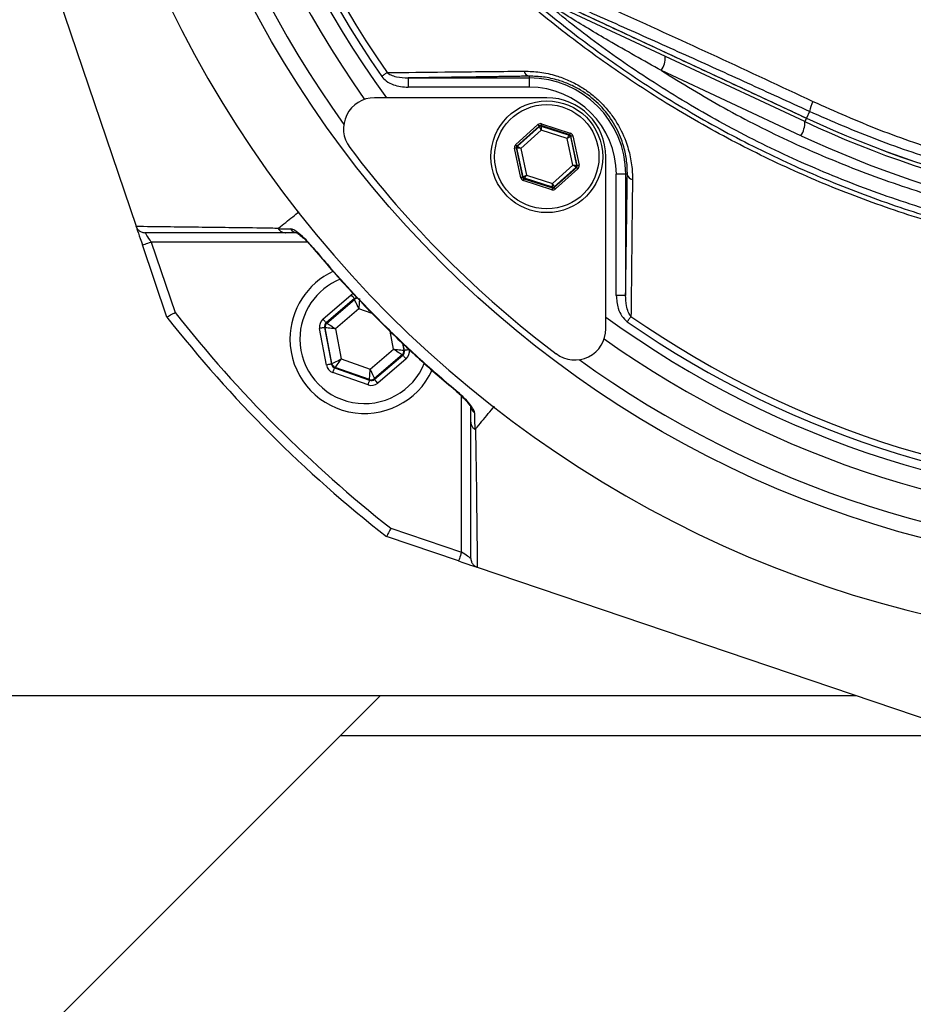
# Model space of a CAD drawing. Extents: x 0 to 9200, y 0 to 5940.
# Drawn here: x 2565 to 2709, y 874 to 1033 of the extents above; entities that cross this region are included whole.
import ezdxf

# ---------------------------------------------------------------- set-up
doc = ezdxf.new("R2010")
doc.units = 0
doc.header["$LTSCALE"] = 5
doc.header["$MEASUREMENT"] = 0
doc.layers.get('0').update_dxf_attribs({"linetype": 'CONTINUOUS'})

msp = doc.modelspace()

# ---------------------------------------------------------------- linework, layer by layer
at = {"color": 7, "linetype": 'Continuous'}
for p, q in [((2555.85, 1081.7), (2583.72, 999.33)), ((2691.38, 1016.18), (2651.32, 1034.86)), ((2651.98, 1035.24), (2691.65, 1016.75)), ((2690.76, 1013.91), (2668.28, 1024.4)), ((2627.51, 1023.21), (2647.01, 1023.21)), ((2627.51, 1023.21), (2627.51, 1021.71)), ((2647.01, 1023.49), (2647.01, 1023.21)), ((2647.01, 1023.21), (2647.01, 1021.71)), ((2647.01, 1021.71), (2627.51, 1021.71)), ((2649.84, 1020.02), (2622.11, 1020.02)), ((2691.64, 1016.74), (2691.65, 1016.75)), ((2692.14, 1017.8), (2691.65, 1016.75)), ((2644.82, 1012.45), (2648.42, 1015.7)), ((2648.62, 1015.47), (2645.02, 1012.23)), ((2645.12, 1012.2), (2648.64, 1015.37)), ((2648.64, 1015.37), (2648.62, 1015.47)), ((2653.52, 1014.05), (2648.91, 1015.54)), ((2648.91, 1015.54), (2648.93, 1015.44)), ((2648.93, 1015.44), (2653.45, 1013.98)), ((2649, 1015.82), (2653.61, 1014.33)), ((2648.91, 1014.81), (2645.65, 1011.87)), ((2653.1, 1013.46), (2648.91, 1014.81)), ((2654.02, 1009.17), (2653.1, 1013.46)), ((2653.45, 1013.98), (2653.52, 1014.05)), ((2653.72, 1013.83), (2653.65, 1013.76)), ((2653.65, 1013.76), (2654.64, 1009.12)), ((2654.74, 1009.09), (2653.72, 1013.83)), ((2654.02, 1013.89), (2655.03, 1009.15)), ((2645.65, 1007.14), (2644.64, 1011.88)), ((2644.93, 1011.94), (2645.95, 1007.21)), ((2645.03, 1011.91), (2644.93, 1011.94)), ((2645.02, 1012.23), (2645.12, 1012.2)), ((2646.02, 1007.27), (2645.03, 1011.91)), ((2645.65, 1011.87), (2646.57, 1007.57)), ((2659.34, 982.8), (2659.34, 1010.52)), ((2650.76, 1006.22), (2654.02, 1009.17)), ((2654.55, 1008.84), (2651.03, 1005.66)), ((2651.05, 1005.56), (2654.65, 1008.8)), ((2654.85, 1008.58), (2651.25, 1005.33)), ((2654.65, 1008.8), (2654.55, 1008.84)), ((2654.64, 1009.12), (2654.74, 1009.09)), ((2645.95, 1007.21), (2646.02, 1007.27)), ((2646.23, 1007.05), (2646.15, 1006.98)), ((2646.15, 1006.98), (2650.76, 1005.49)), ((2650.74, 1005.6), (2646.23, 1007.05)), ((2646.57, 1007.57), (2650.76, 1006.22)), ((2662.53, 1007.69), (2661.03, 1007.69)), ((2661.03, 988.19), (2661.03, 1007.69)), ((2662.81, 1007.69), (2662.53, 1007.69)), ((2662.53, 1007.69), (2662.53, 988.19)), ((2650.67, 1005.21), (2646.06, 1006.7)), ((2650.76, 1005.49), (2650.74, 1005.6)), ((2651.03, 1005.66), (2651.05, 1005.56)), ((2588.67, 984.71), (2584.74, 996.31)), ((2611.3, 996.79), (2586.16, 996.79)), ((2586.16, 996.79), (2590.01, 985.43)), ((2613.8, 984.38), (2618.35, 988.27)), ((2662.53, 988.19), (2661.03, 988.19)), ((2618.87, 987.67), (2614.32, 983.77)), ((2614.43, 983.73), (2618.89, 987.55)), ((2618.89, 987.55), (2618.87, 987.67)), ((2619.58, 986.04), (2615.82, 982.82)), ((2621.75, 985.27), (2619.58, 986.04)), ((2614.32, 983.77), (2614.43, 983.73)), ((2614.37, 976.98), (2613.27, 982.87)), ((2614.06, 983.01), (2615.16, 977.13)), ((2614.16, 982.98), (2614.06, 983.01)), ((2615.24, 977.2), (2614.16, 982.98)), ((2615.82, 982.82), (2616.73, 977.95)), ((2625.16, 979.53), (2624.62, 982.44)), ((2626.61, 980.47), (2626.82, 979.36)), ((2626.92, 979.33), (2626.73, 980.36)), ((2621.4, 976.3), (2625.16, 979.53)), ((2626.55, 978.61), (2622.09, 974.79)), ((2622.11, 974.68), (2626.66, 978.57)), ((2626.66, 978.57), (2626.55, 978.61)), ((2626.82, 979.36), (2626.92, 979.33)), ((2615.16, 977.13), (2615.24, 977.2)), ((2616.73, 977.95), (2621.4, 976.3)), ((2627.18, 977.97), (2622.63, 974.07)), ((2621.06, 973.78), (2615.41, 975.77)), ((2615.76, 976.59), (2615.68, 976.52)), ((2615.68, 976.52), (2621.32, 974.53)), ((2621.3, 974.64), (2615.76, 976.59)), ((2621.32, 974.53), (2621.3, 974.64)), ((2622.09, 974.79), (2622.11, 974.68)), ((2636.11, 946.85), (2636.11, 971.98)), ((2624.75, 950.69), (2636.11, 946.85)), ((2635.63, 945.42), (2624.03, 949.35)), ((2638.64, 944.4), (2721.02, 916.53)), ((2510.35, 811.03), (2623.07, 923.75)), ((2563.07, 923.75), (2699.67, 923.75)), ((2718.84, 917.27), (2616.59, 917.27))]:
    msp.add_line(p, q, dxfattribs=at)
for points in [[(2624.13, 1024.07), (2624.04, 1024.01), (2623.95, 1023.94), (2623.84, 1023.87), (2623.73, 1023.79), (2623.62, 1023.71), (2623.5, 1023.63), (2623.38, 1023.55), (2623.26, 1023.47)], [(2691.64, 1016.74), (2691.56, 1016.55), (2691.48, 1016.39), (2691.43, 1016.27), (2691.39, 1016.2), (2691.38, 1016.18)], [(2648.62, 1015.47), (2648.61, 1015.48), (2648.6, 1015.49), (2648.58, 1015.51), (2648.56, 1015.54), (2648.53, 1015.57), (2648.49, 1015.61), (2648.46, 1015.65), (2648.42, 1015.7)], [(2648.91, 1014.81), (2648.86, 1014.92), (2648.81, 1015.03), (2648.76, 1015.12), (2648.72, 1015.21), (2648.69, 1015.28), (2648.66, 1015.33), (2648.65, 1015.36), (2648.64, 1015.37)], [(2649, 1015.82), (2648.99, 1015.77), (2648.97, 1015.72), (2648.95, 1015.67), (2648.94, 1015.62), (2648.93, 1015.59), (2648.92, 1015.56), (2648.91, 1015.54), (2648.91, 1015.54)], [(2648.93, 1015.44), (2648.93, 1015.42), (2648.93, 1015.39), (2648.93, 1015.33), (2648.93, 1015.25), (2648.93, 1015.16), (2648.92, 1015.05), (2648.92, 1014.93), (2648.91, 1014.81)], [(2653.1, 1013.46), (2653.16, 1013.56), (2653.23, 1013.66), (2653.29, 1013.75), (2653.34, 1013.82), (2653.38, 1013.89), (2653.42, 1013.94), (2653.44, 1013.97), (2653.45, 1013.98)], [(2653.65, 1013.76), (2653.63, 1013.75), (2653.6, 1013.73), (2653.55, 1013.71), (2653.48, 1013.67), (2653.4, 1013.62), (2653.3, 1013.57), (2653.2, 1013.52), (2653.1, 1013.46)], [(2653.61, 1014.33), (2653.6, 1014.28), (2653.58, 1014.23), (2653.56, 1014.18), (2653.55, 1014.13), (2653.54, 1014.1), (2653.53, 1014.07), (2653.52, 1014.05), (2653.52, 1014.05)], [(2654.02, 1013.89), (2653.96, 1013.88), (2653.9, 1013.87), (2653.85, 1013.85), (2653.81, 1013.84), (2653.77, 1013.84), (2653.75, 1013.83), (2653.73, 1013.83), (2653.72, 1013.83)], [(2644.93, 1011.94), (2644.93, 1011.94), (2644.91, 1011.94), (2644.88, 1011.93), (2644.84, 1011.92), (2644.8, 1011.91), (2644.75, 1011.9), (2644.7, 1011.89), (2644.64, 1011.88)], [(2645.02, 1012.23), (2645.02, 1012.23), (2645.01, 1012.25), (2644.99, 1012.27), (2644.96, 1012.29), (2644.93, 1012.33), (2644.9, 1012.37), (2644.86, 1012.41), (2644.82, 1012.45)], [(2645.65, 1011.87), (2645.53, 1011.88), (2645.42, 1011.88), (2645.31, 1011.89), (2645.22, 1011.9), (2645.14, 1011.9), (2645.08, 1011.91), (2645.04, 1011.91), (2645.03, 1011.91)], [(2645.12, 1012.2), (2645.13, 1012.19), (2645.17, 1012.17), (2645.22, 1012.14), (2645.28, 1012.1), (2645.36, 1012.05), (2645.45, 1011.99), (2645.55, 1011.93), (2645.65, 1011.87)], [(2654.02, 1009.17), (2654.14, 1009.16), (2654.25, 1009.15), (2654.36, 1009.14), (2654.45, 1009.13), (2654.53, 1009.13), (2654.59, 1009.13), (2654.63, 1009.12), (2654.64, 1009.12)], [(2654.55, 1008.84), (2654.54, 1008.84), (2654.5, 1008.86), (2654.45, 1008.89), (2654.39, 1008.93), (2654.31, 1008.98), (2654.22, 1009.04), (2654.12, 1009.1), (2654.02, 1009.17)], [(2654.85, 1008.58), (2654.81, 1008.62), (2654.77, 1008.67), (2654.74, 1008.7), (2654.71, 1008.74), (2654.68, 1008.77), (2654.66, 1008.79), (2654.65, 1008.8), (2654.65, 1008.8)], [(2655.03, 1009.15), (2654.97, 1009.14), (2654.92, 1009.13), (2654.87, 1009.12), (2654.83, 1009.11), (2654.79, 1009.1), (2654.76, 1009.09), (2654.74, 1009.09), (2654.74, 1009.09)], [(2645.95, 1007.21), (2645.94, 1007.2), (2645.92, 1007.2), (2645.9, 1007.19), (2645.86, 1007.19), (2645.82, 1007.18), (2645.77, 1007.17), (2645.71, 1007.16), (2645.65, 1007.14)], [(2646.02, 1007.27), (2646.04, 1007.28), (2646.07, 1007.3), (2646.12, 1007.33), (2646.19, 1007.36), (2646.27, 1007.41), (2646.37, 1007.46), (2646.47, 1007.51), (2646.57, 1007.57)], [(2646.15, 1006.98), (2646.15, 1006.98), (2646.14, 1006.96), (2646.13, 1006.93), (2646.12, 1006.9), (2646.11, 1006.85), (2646.09, 1006.81), (2646.07, 1006.75), (2646.06, 1006.7)], [(2646.57, 1007.57), (2646.51, 1007.47), (2646.44, 1007.37), (2646.38, 1007.29), (2646.33, 1007.21), (2646.29, 1007.14), (2646.25, 1007.09), (2646.23, 1007.06), (2646.23, 1007.05)], [(2650.76, 1005.49), (2650.76, 1005.49), (2650.75, 1005.47), (2650.74, 1005.44), (2650.73, 1005.41), (2650.72, 1005.37), (2650.7, 1005.32), (2650.68, 1005.26), (2650.67, 1005.21)], [(2650.74, 1005.6), (2650.74, 1005.61), (2650.74, 1005.65), (2650.74, 1005.7), (2650.74, 1005.78), (2650.75, 1005.88), (2650.75, 1005.98), (2650.75, 1006.1), (2650.76, 1006.22)], [(2650.76, 1006.22), (2650.81, 1006.11), (2650.86, 1006.01), (2650.91, 1005.91), (2650.95, 1005.83), (2650.98, 1005.76), (2651.01, 1005.7), (2651.02, 1005.67), (2651.03, 1005.66)], [(2651.25, 1005.33), (2651.21, 1005.38), (2651.18, 1005.42), (2651.14, 1005.46), (2651.11, 1005.49), (2651.09, 1005.52), (2651.07, 1005.54), (2651.06, 1005.55), (2651.05, 1005.56)], [(2583.75, 999.24), (2583.79, 999.13), (2583.86, 998.91), (2583.97, 998.61), (2584.09, 998.24), (2584.24, 997.81), (2584.4, 997.34), (2584.57, 996.83), (2584.74, 996.31)], [(2586.16, 996.79), (2585.97, 997.08), (2585.78, 997.37), (2585.6, 997.63), (2585.45, 997.85), (2585.32, 998.04), (2585.23, 998.18), (2585.17, 998.26), (2585.15, 998.29)], [(2584.74, 996.31), (2584.77, 996.32), (2584.85, 996.35), (2584.98, 996.39), (2585.16, 996.45), (2585.38, 996.53), (2585.62, 996.61), (2585.89, 996.7), (2586.16, 996.79)], [(2612.23, 995.87), (2612.18, 995.83), (2612.18, 995.83)], [(2618.87, 987.67), (2618.86, 987.68), (2618.83, 987.71), (2618.78, 987.77), (2618.71, 987.85), (2618.64, 987.94), (2618.55, 988.04), (2618.45, 988.16), (2618.35, 988.27)], [(2619.58, 986.04), (2619.45, 986.33), (2619.32, 986.61), (2619.2, 986.87), (2619.1, 987.1), (2619.01, 987.29), (2618.95, 987.43), (2618.91, 987.52), (2618.89, 987.55)], [(2619.68, 987.7), (2619.68, 987.66), (2619.67, 987.57), (2619.66, 987.41), (2619.65, 987.2), (2619.63, 986.95), (2619.62, 986.67), (2619.6, 986.36), (2619.58, 986.04)], [(2663.39, 984.82), (2663.33, 984.73), (2663.26, 984.63), (2663.19, 984.52), (2663.11, 984.42), (2663.03, 984.3), (2662.95, 984.18), (2662.87, 984.06), (2662.78, 983.94)], [(2614.32, 983.77), (2614.31, 983.78), (2614.28, 983.82), (2614.23, 983.88), (2614.17, 983.95), (2614.09, 984.04), (2614, 984.15), (2613.9, 984.26), (2613.8, 984.38)], [(2614.43, 983.73), (2614.46, 983.71), (2614.54, 983.66), (2614.67, 983.57), (2614.85, 983.46), (2615.05, 983.32), (2615.29, 983.16), (2615.55, 982.99), (2615.82, 982.82)], [(2614.06, 983.01), (2614.04, 983.01), (2613.99, 983), (2613.92, 982.99), (2613.82, 982.97), (2613.7, 982.95), (2613.57, 982.92), (2613.42, 982.9), (2613.27, 982.87)], [(2615.82, 982.82), (2615.5, 982.85), (2615.19, 982.88), (2614.91, 982.91), (2614.66, 982.93), (2614.45, 982.95), (2614.3, 982.96), (2614.2, 982.97), (2614.16, 982.98)], [(2626.55, 978.61), (2626.52, 978.63), (2626.44, 978.68), (2626.31, 978.77), (2626.14, 978.88), (2625.93, 979.02), (2625.69, 979.18), (2625.43, 979.35), (2625.16, 979.53)], [(2625.16, 979.53), (2625.48, 979.49), (2625.79, 979.46), (2626.07, 979.44), (2626.32, 979.41), (2626.53, 979.39), (2626.68, 979.38), (2626.78, 979.37), (2626.82, 979.36)], [(2627.18, 977.97), (2627.08, 978.08), (2626.98, 978.2), (2626.89, 978.3), (2626.81, 978.39), (2626.75, 978.47), (2626.7, 978.52), (2626.67, 978.56), (2626.66, 978.57)], [(2627.71, 979.47), (2627.56, 979.45), (2627.41, 979.42), (2627.28, 979.39), (2627.16, 979.37), (2627.06, 979.35), (2626.99, 979.34), (2626.94, 979.33), (2626.92, 979.33)], [(2615.16, 977.13), (2615.14, 977.12), (2615.09, 977.12), (2615.02, 977.1), (2614.92, 977.08), (2614.8, 977.06), (2614.67, 977.04), (2614.52, 977.01), (2614.37, 976.98)], [(2615.24, 977.2), (2615.28, 977.22), (2615.36, 977.26), (2615.5, 977.33), (2615.69, 977.43), (2615.91, 977.54), (2616.17, 977.67), (2616.44, 977.81), (2616.73, 977.95)], [(2616.73, 977.95), (2616.54, 977.69), (2616.36, 977.44), (2616.2, 977.2), (2616.05, 977), (2615.93, 976.83), (2615.84, 976.7), (2615.78, 976.62), (2615.76, 976.59)], [(2615.41, 975.77), (2615.46, 975.91), (2615.51, 976.05), (2615.56, 976.18), (2615.6, 976.3), (2615.63, 976.39), (2615.65, 976.46), (2615.67, 976.5), (2615.68, 976.52)], [(2621.3, 974.64), (2621.31, 974.68), (2621.31, 974.78), (2621.32, 974.93), (2621.33, 975.14), (2621.35, 975.39), (2621.36, 975.67), (2621.38, 975.98), (2621.4, 976.3)], [(2621.4, 976.3), (2621.53, 976.01), (2621.66, 975.73), (2621.78, 975.47), (2621.88, 975.24), (2621.97, 975.05), (2622.03, 974.91), (2622.07, 974.82), (2622.09, 974.79)], [(2621.06, 973.78), (2621.11, 973.92), (2621.16, 974.06), (2621.2, 974.19), (2621.24, 974.3), (2621.28, 974.4), (2621.3, 974.47), (2621.32, 974.51), (2621.32, 974.53)], [(2622.63, 974.07), (2622.53, 974.19), (2622.43, 974.3), (2622.34, 974.4), (2622.27, 974.5), (2622.2, 974.57), (2622.15, 974.63), (2622.12, 974.66), (2622.11, 974.68)], [(2635.15, 972.86), (2635.15, 972.86), (2635.19, 972.91)], [(2636.11, 946.85), (2636.02, 946.57), (2635.93, 946.3), (2635.84, 946.06), (2635.77, 945.84), (2635.71, 945.66), (2635.67, 945.53), (2635.64, 945.45), (2635.63, 945.42)], [(2637.61, 945.83), (2637.59, 945.85), (2637.52, 945.89), (2637.41, 945.97), (2637.26, 946.07), (2637.08, 946.19), (2636.86, 946.34), (2636.62, 946.5), (2636.37, 946.67), (2636.11, 946.85)], [(2635.63, 945.42), (2636.15, 945.25), (2636.66, 945.08), (2637.13, 944.92), (2637.56, 944.77), (2637.93, 944.65), (2638.23, 944.55), (2638.45, 944.47), (2638.55, 944.44)]]:
    msp.add_lwpolyline(points, dxfattribs=at)
for centre, radius in [((2753.07, 1113.75), 170.06), ((2649.84, 1010.52), 9), ((2649.84, 1010.52), 8.4)]:
    msp.add_circle(centre, radius, dxfattribs=at)
for centre, radius, start, end in [((2753.07, 1113.75), 181.93, 0.0808, 270), ((2753.07, 1113.75), 167.56, 144.2027, 215.7973), ((2753.07, 1113.75), 162.5, 144.658, 215.342), ((2753.07, 1113.75), 159.5, 144.0063, 215.9937), ((2753.07, 1113.75), 158.12, 145.1797, 214.8203), ((2753.07, 1113.75), 157.06, 145.1797, 214.8203), ((2664.99, 1026.52), 3.91, 327.1696, 2.1089), ((2647.19, 1024.48), 1.02, 190.1983, 259.4052), ((2647.01, 1007.69), 15.53, 0, 90), ((2647.01, 1007.69), 14.03, 0, 90), ((2622.11, 1015.02), 5, 90, 217.0632), ((2649.84, 1010.52), 9.5, 0, 90), ((2699.03, 1016.44), 7.02, 154.7374, 168.785), ((2764.07, 1172.06), 171.38, 245, 270), ((2764.07, 1172.06), 171.37, 245, 270), ((2648.84, 1015.15), 0.3, 72.1053, 132.0888), ((2687.47, 1016.03), 3.91, 327.1694, 2.1093), ((2764.07, 1172.06), 172, 245, 270), ((2653.35, 1013.69), 0.3, 12.1073, 72.0857), ((2764.51, 1172.06), 174.5, 245, 270), ((2753.78, 1114.46), 170, 217.0632, 232.9368), ((2645.32, 1011.97), 0.3, 132.1102, 192.083), ((2654.35, 1009.06), 0.3, 312.1059, 12.0882), ((2646.32, 1007.34), 0.3, 192.1078, 252.0871), ((2663.8, 1007.87), 1.02, 190.5948, 259.8017), ((2650.83, 1005.88), 0.3, 252.1095, 312.0846), ((2609.73, 999.66), 1.37, 213.9118, 269.399), ((2620.49, 981.17), 12, 114.6174, 180), ((2620.49, 981.17), 10.4, 112.0045, 180), ((2619.41, 986.95), 0.8, 89.8729, 130.574), ((2753.07, 1113.75), 209, 218.13, 231.87), ((2753.07, 1113.75), 207.5, 218.2008, 231.7992), ((2753.07, 1113.75), 159.5, 234.0063, 305.9937), ((2753.07, 1113.75), 157.06, 235.1797, 304.8203), ((2614.95, 983.12), 0.8, 130.592, 190.5742), ((2753.07, 1113.75), 158.12, 235.1797, 304.8203), ((2654.34, 982.8), 5, 232.9368, 0), ((2620.49, 981.17), 12, 180, 335.3986), ((2620.49, 981.17), 10.4, 180, 338.3004), ((2753.07, 1113.75), 162.5, 234.658, 270), ((2626.03, 979.22), 0.8, 310.595, 10.5733), ((2616.03, 977.35), 0.8, 190.5942, 250.5725), ((2753.07, 1113.75), 167.56, 234.2027, 270), ((2621.57, 975.4), 0.8, 250.594, 310.5727), ((2638.98, 970.41), 1.37, 180.6024, 236.0873)]:
    msp.add_arc(centre, radius, start, end, dxfattribs=at)
for centre, major_axis, ratio, start_param, end_param in [((2648.82, 1015.25), (0.126, -0.587), 0.999797, 2.618082, 3.665103), ((2648.82, 1015.25), (-0.063, 0.294), 0.999391, 5.759674, 6.806696), ((2653.43, 1013.76), (0.223, 0.201), 0.999391, 5.759674, 6.806696), ((2653.43, 1013.76), (-0.445, -0.402), 0.999797, 2.618082, 3.665103), ((2645.23, 1012), (0.571, -0.184), 0.999797, 2.618082, 3.665103), ((2645.23, 1012), (0.286, -0.092), 0.999391, 2.618082, 3.665103), ((2654.44, 1009.03), (0.286, -0.092), 0.999391, 5.759674, 6.806696), ((2654.44, 1009.03), (-0.571, 0.184), 0.999797, 2.618082, 3.665103), ((2646.24, 1007.27), (0.445, 0.402), 0.999797, 2.618082, 3.665103), ((2646.24, 1007.27), (0.223, 0.201), 0.999391, 2.618082, 3.665103), ((2650.85, 1005.78), (-0.126, 0.587), 0.999797, 2.618082, 3.665103), ((2650.85, 1005.78), (-0.063, 0.294), 0.999391, 2.618082, 3.665103), ((2619.39, 987.06), (0.29, -1.57), 0.999797, 3.39216, 3.665103), ((2619.39, 987.06), (-0.147, 0.787), 0.999391, 6.189548, 6.806696), ((2614.84, 983.16), (1.51, -0.53), 0.999797, 2.618082, 3.665103), ((2614.84, 983.16), (0.755, -0.266), 0.999391, 2.618082, 3.665103), ((2626.14, 979.18), (0.755, -0.266), 0.999391, 5.759674, 6.806696), ((2626.14, 979.18), (-1.51, 0.53), 0.999797, 2.618082, 3.665103), ((2615.94, 977.28), (1.22, 1.04), 0.999797, 2.618082, 3.665103), ((2615.94, 977.28), (0.608, 0.521), 0.999391, 2.618082, 3.665103), ((2621.59, 975.28), (-0.29, 1.57), 0.999797, 2.618082, 3.665103), ((2621.59, 975.28), (-0.147, 0.787), 0.999391, 2.618082, 3.665103)]:
    msp.add_ellipse(centre, major_axis=major_axis, ratio=ratio, start_param=start_param, end_param=end_param, dxfattribs=at)
for points, knots in [([(2845.35, 1016.5), (2842.78, 1014.68), (2837.63, 1011.05), (2829.15, 1006.25), (2820.04, 1001.99), (2810.3, 998.44), (2800.32, 995.71), (2789.05, 993.65), (2776.49, 992.4), (2762.68, 992.01), (2748.83, 992.68), (2735.65, 994.31), (2723.21, 996.78), (2711.52, 999.93), (2700.07, 1003.82), (2688.94, 1008.44), (2678.13, 1013.78), (2667.7, 1019.86), (2657.66, 1026.64), (2648.13, 1034.03), (2639.14, 1041.99), (2631.64, 1049.6), (2625.4, 1056.62), (2620.32, 1063.01), (2615.71, 1069.78), (2611.68, 1077.15), (2608.38, 1085.12), (2605.85, 1093.56), (2604.18, 1102.26), (2603.46, 1111.12), (2603.64, 1120), (2604.67, 1128.22), (2606.34, 1135.68), (2608.43, 1142.38), (2611.13, 1149.09), (2614.53, 1155.68), (2618.63, 1162.08), (2623.17, 1168.14), (2629.32, 1175.43), (2637.31, 1183.81), (2647.44, 1192.96), (2658.28, 1201.38), (2669.7, 1208.94), (2681.65, 1215.6), (2694.05, 1221.33), (2706.88, 1226.16), (2719.62, 1229.89), (2732.16, 1232.58), (2744.41, 1234.36), (2756.73, 1235.31), (2768.38, 1235.41), (2779.28, 1234.86), (2789.43, 1233.77), (2799.47, 1231.99), (2809.3, 1229.42), (2818.87, 1225.99), (2828.12, 1221.79), (2837, 1216.82), (2842.63, 1213.03), (2845.35, 1211.01), (2845.35, 1211.01)], [0, 0, 0, 0, 0.015332, 0.030665, 0.047482, 0.064359, 0.08124, 0.098061, 0.120381, 0.142779, 0.165173, 0.187488, 0.20692, 0.226431, 0.245971, 0.265487, 0.284925, 0.304718, 0.324581, 0.344473, 0.364345, 0.384147, 0.397765, 0.411419, 0.425032, 0.438592, 0.452869, 0.467188, 0.481462, 0.495739, 0.510063, 0.524341, 0.535725, 0.547132, 0.558517, 0.571078, 0.583684, 0.596324, 0.60893, 0.631492, 0.65412, 0.676743, 0.699297, 0.721397, 0.743571, 0.765741, 0.787834, 0.807727, 0.827678, 0.847629, 0.867524, 0.884122, 0.900759, 0.917379, 0.933954, 0.950432, 0.966967, 0.983501, 0.999978, 1, 1, 1, 1]), ([(2846.23, 1209.42), (2845.84, 1209.72), (2842.77, 1212.03), (2836.79, 1216.07), (2827.99, 1221.01), (2818.81, 1225.2), (2809.31, 1228.63), (2799.53, 1231.2), (2789.53, 1233), (2779.41, 1234.1), (2768.52, 1234.67), (2756.88, 1234.58), (2744.55, 1233.64), (2732.29, 1231.86), (2719.75, 1229.17), (2707.01, 1225.43), (2694.18, 1220.59), (2681.79, 1214.83), (2669.85, 1208.15), (2658.46, 1200.56), (2647.66, 1192.13), (2637.57, 1182.95), (2629.63, 1174.58), (2623.54, 1167.33), (2619.08, 1161.34), (2615.04, 1155.01), (2611.7, 1148.5), (2609.06, 1141.89), (2607.01, 1135.31), (2605.38, 1127.97), (2604.37, 1119.9), (2604.19, 1111.16), (2604.9, 1102.46), (2606.53, 1093.9), (2609.01, 1085.6), (2612.24, 1077.75), (2616.2, 1070.48), (2620.74, 1063.77), (2625.75, 1057.44), (2631.93, 1050.45), (2639.39, 1042.84), (2648.34, 1034.87), (2657.85, 1027.45), (2667.86, 1020.65), (2678.27, 1014.56), (2689.07, 1009.2), (2700.2, 1004.56), (2711.65, 1000.65), (2723.34, 997.5), (2735.79, 995.02), (2748.97, 993.4), (2762.83, 992.75), (2776.65, 993.16), (2789.18, 994.43), (2800.4, 996.5), (2810.31, 999.23), (2819.97, 1002.78), (2829.22, 1007.12), (2838.04, 1012.17), (2843.5, 1016.11), (2846.23, 1018.08)], [0, 0, 0, 0, 0.002364, 0.01872, 0.035134, 0.051548, 0.067905, 0.084427, 0.100995, 0.11758, 0.134126, 0.154031, 0.173994, 0.193955, 0.213858, 0.235956, 0.25813, 0.280309, 0.302413, 0.32494, 0.347536, 0.370138, 0.392672, 0.405128, 0.417616, 0.430072, 0.442482, 0.453674, 0.464888, 0.476079, 0.490111, 0.504189, 0.518221, 0.532252, 0.546328, 0.560362, 0.573781, 0.587252, 0.600764, 0.61424, 0.634021, 0.653874, 0.673746, 0.693589, 0.713363, 0.732807, 0.752331, 0.771879, 0.791398, 0.810838, 0.833158, 0.85556, 0.877965, 0.900292, 0.916997, 0.933762, 0.950522, 0.967223, 0.983612, 1, 1, 1, 1]), ([(2652.96, 1037.7), (2655.93, 1036.35), (2663.97, 1032.72), (2677.22, 1026.66), (2687.52, 1021.85), (2692.68, 1019.43)], [0, 0, 0, 0, 0.226346, 0.6123, 1, 1, 1, 1]), ([(2807.66, 1000.17), (2804.62, 999.31), (2798.54, 997.6), (2788.02, 995.75), (2776.2, 994.47), (2763.1, 994.02), (2749.98, 994.53), (2736.95, 995.98), (2724.28, 998.35), (2712.03, 1001.58), (2700.21, 1005.61), (2688.68, 1010.44), (2677.61, 1016.03), (2667.2, 1022.25), (2657.41, 1028.96), (2651.37, 1033.88), (2648.35, 1036.34)], [0, 0, 0, 0, 0.055772, 0.111555, 0.188553, 0.265855, 0.34326, 0.420562, 0.497559, 0.570907, 0.644431, 0.717954, 0.7913, 0.863062, 0.931531, 1, 1, 1, 1]), ([(2668.28, 1024.4), (2665.44, 1025.99), (2660.36, 1028.83), (2654.35, 1032.45), (2650.94, 1034.58), (2649.78, 1035.32), (2649.59, 1035.44)], [0, 0, 0, 0, 0.443205, 0.7921, 0.966432, 1, 1, 1, 1]), ([(2692.14, 1017.8), (2688.81, 1019.33), (2682.15, 1022.38), (2672.18, 1026.9), (2662.21, 1031.37), (2655.61, 1034.29), (2652.31, 1035.76)], [0, 0, 0, 0, 0.249034, 0.498075, 0.749035, 1, 1, 1, 1]), ([(2668.28, 1024.4), (2671.62, 1022.35), (2678.43, 1018.16), (2689.21, 1012.76), (2700.51, 1007.99), (2712.2, 1004.01), (2724.73, 1000.7), (2738.01, 998.25), (2752.09, 996.82), (2766.37, 996.45), (2775.93, 997.19), (2780.71, 997.56)], [0, 0, 0, 0, 0.0995171, 0.2029022, 0.3062878, 0.4116929, 0.5170982, 0.6362777, 0.7554576, 0.8777288, 1, 1, 1, 1]), ([(2623.26, 1023.47), (2623.27, 1023.46), (2623.47, 1023.18), (2624.04, 1022.63), (2625.46, 1021.89), (2626.7, 1021.78), (2627.51, 1021.71)], [0, 0, 0, 0, 0.006934, 0.217445, 0.494656, 1, 1, 1, 1]), ([(2624.13, 1024.07), (2624.91, 1024.08), (2628.76, 1024.12), (2636.07, 1024.2), (2642.71, 1024.27), (2646.19, 1024.3)], [0, 0, 0, 0, 0.106089, 0.530457, 1, 1, 1, 1]), ([(2624.13, 1024.07), (2624.32, 1023.94), (2624.78, 1023.62), (2625.93, 1023.3), (2626.88, 1023.25), (2627.51, 1023.21)], [0, 0, 0, 0, 0.1902315, 0.464172, 1, 1, 1, 1]), ([(2646.19, 1024.3), (2647.03, 1024.28), (2648.71, 1024.23), (2651.13, 1023.69), (2653.34, 1022.87), (2655.21, 1021.9), (2656.91, 1020.73), (2658.42, 1019.43), (2659.76, 1017.96), (2661.29, 1015.85), (2662.55, 1013.3), (2663.34, 1010.48), (2663.61, 1008.42), (2663.62, 1007.25), (2663.62, 1006.87)], [0, 0, 0, 0, 0.103577, 0.207003, 0.284033, 0.360973, 0.426684, 0.492361, 0.558144, 0.623953, 0.753511, 0.853428, 0.953504, 1, 1, 1, 1]), ([(2662.81, 1007.69), (2662.8, 1008.03), (2662.8, 1009.09), (2662.57, 1010.96), (2661.86, 1013.52), (2660.49, 1016.35), (2658.2, 1019.18), (2655.7, 1021.09), (2653.5, 1022.22), (2651.48, 1022.95), (2649.28, 1023.43), (2647.77, 1023.47), (2647.01, 1023.49)], [0, 0, 0, 0, 0.047504, 0.148734, 0.24978, 0.378576, 0.507477, 0.636297, 0.713015, 0.789845, 0.894838, 1, 1, 1, 1]), ([(2692.68, 1019.43), (2696.22, 1017.86), (2703.33, 1014.7), (2714.58, 1010.89), (2726.27, 1007.83), (2738.45, 1005.67), (2750.81, 1004.42), (2759.06, 1004.43), (2763.18, 1004.43)], [0, 0, 0, 0, 0.158147, 0.317201, 0.485217, 0.653221, 0.826606, 1, 1, 1, 1]), ([(2764.07, 1002.8), (2759.99, 1002.8), (2751.81, 1002.79), (2739.33, 1003.98), (2726.77, 1006.12), (2714.62, 1009.22), (2703.02, 1013.06), (2695.77, 1016.22), (2692.14, 1017.8)], [0, 0, 0, 0, 0.1683349, 0.3366618, 0.51007, 0.6834872, 0.8412955, 1, 1, 1, 1]), ([(2663.62, 1006.87), (2663.62, 1006.08), (2663.58, 1002.13), (2663.5, 994.75), (2663.43, 988.24), (2663.39, 984.82)], [0, 0, 0, 0, 0.1060893, 0.5304611, 1, 1, 1, 1]), ([(2606.66, 999.04), (2607.42, 999.65), (2608.52, 1000.53), (2609.62, 1001.4), (2609.96, 1001.67)], [0, 0, 0, 0, 0.691822, 1, 1, 1, 1]), ([(2583.72, 999.33), (2586.96, 999.29), (2591.65, 999.24), (2598.67, 999.15), (2602.72, 999.11), (2605.95, 999.04), (2606.66, 999.04), (2606.66, 999.04)], [0, 0, 0, 0, 0.470863, 0.681432, 0.891994, 0.999999, 1, 1, 1, 1]), ([(2583.73, 999.31), (2583.8, 999.16), (2583.94, 998.85), (2584.32, 998.51), (2584.74, 998.33), (2585.03, 998.29), (2585.14, 998.29), (2585.15, 998.29)], [0, 0, 0, 0, 0.269432, 0.538794, 0.809704, 0.991766, 1, 1, 1, 1]), ([(2606.66, 999.04), (2606.65, 999.04), (2606.64, 999.02), (2606.62, 999), (2606.61, 998.98), (2606.6, 998.96), (2606.61, 998.94), (2606.61, 998.93), (2606.62, 998.92), (2606.62, 998.91), (2606.62, 998.91)], [0, 0, 0, 0, 0.3214778, 0.539558, 0.6885257, 0.7913838, 0.8989256, 0.9420865, 0.9781708, 1, 1, 1, 1]), ([(2607.76, 998.29), (2605.53, 998.29), (2601.07, 998.29), (2593.43, 998.29), (2588.38, 998.29), (2585.15, 998.29)], [0, 0, 0, 0, 0.263824, 0.527834, 1, 1, 1, 1]), ([(2606.62, 998.91), (2606.73, 998.78), (2606.94, 998.53), (2607.34, 998.34), (2607.62, 998.29), (2607.74, 998.29), (2607.76, 998.29)], [0, 0, 0, 0, 0.359087, 0.718175, 0.96785, 1, 1, 1, 1]), ([(2606.62, 998.91), (2606.81, 998.91), (2607.46, 998.9), (2608.12, 998.9), (2608.59, 998.9)], [0, 0, 0, 0, 0.282977, 1, 1, 1, 1]), ([(2609.71, 998.29), (2609.24, 998.29), (2608.59, 998.29), (2607.94, 998.29), (2607.76, 998.29)], [0, 0, 0, 0, 0.719371, 1, 1, 1, 1]), ([(2612.23, 995.87), (2611.85, 996.3), (2611.08, 997.17), (2609.99, 998.15), (2609.11, 998.78), (2608.75, 998.86), (2608.59, 998.9)], [0, 0, 0, 0, 0.284834, 0.578117, 0.81174, 1, 1, 1, 1]), ([(2609.47, 998.32), (2609.48, 998.32), (2609.49, 998.32), (2609.64, 998.24), (2609.95, 998.03), (2610.45, 997.62), (2611.12, 996.99), (2611.74, 996.35), (2612.1, 995.92), (2612.22, 995.78)], [0, 0, 0, 0, 0.054593, 0.13904, 0.258772, 0.435539, 0.649619, 0.890746, 1, 1, 1, 1]), ([(2612.19, 995.84), (2613.5, 994.3), (2616.39, 990.88), (2621.18, 985.77), (2626.54, 980.48), (2631.23, 976.16), (2634.18, 973.71), (2635.17, 972.89)], [0, 0, 0, 0, 0.186609, 0.412464, 0.646577, 0.880698, 1, 1, 1, 1]), ([(2612.23, 995.87), (2612.98, 994.98), (2616.49, 990.84), (2622.05, 984.91), (2629.02, 978.21), (2633.13, 974.67), (2635.19, 972.91)], [0, 0, 0, 0, 0.108108, 0.499989, 0.74975, 1, 1, 1, 1]), ([(2661.03, 988.19), (2661.09, 987.49), (2661.19, 986.33), (2661.82, 984.84), (2662.47, 984.24), (2662.78, 983.94)], [0, 0, 0, 0, 0.4434028, 0.7319433, 1, 1, 1, 1]), ([(2663.39, 984.82), (2663.23, 985.05), (2662.89, 985.58), (2662.6, 986.74), (2662.56, 987.64), (2662.53, 988.19)], [0, 0, 0, 0, 0.2385617, 0.5285275, 1, 1, 1, 1]), ([(2588.67, 984.71), (2588.69, 984.71), (2588.71, 984.73), (2588.94, 984.85), (2589.27, 985.03), (2589.65, 985.24), (2589.9, 985.37), (2590.01, 985.43), (2590.01, 985.43)], [0, 0, 0, 0, 0.21084, 0.421631, 0.633769, 0.848806, 0.994326, 1, 1, 1, 1]), ([(2635.15, 972.86), (2635.42, 972.62), (2635.98, 972.14), (2636.7, 971.41), (2637.24, 970.78), (2637.53, 970.38), (2637.64, 970.17), (2637.64, 970.16), (2637.64, 970.16)], [0, 0, 0, 0, 0.223664, 0.470158, 0.679491, 0.841707, 0.944175, 1, 1, 1, 1]), ([(2638.22, 969.27), (2638.22, 969.29), (2638.21, 969.45), (2638.02, 969.9), (2637.39, 970.77), (2636.4, 971.84), (2635.57, 972.57), (2635.19, 972.91)], [0, 0, 0, 0, 0.03279, 0.210914, 0.446333, 0.744292, 1, 1, 1, 1]), ([(2637.61, 967.78), (2637.61, 968.07), (2637.61, 968.94), (2637.61, 969.82), (2637.61, 970.39)], [0, 0, 0, 0, 0.34021, 1, 1, 1, 1]), ([(2638.22, 969.27), (2638.22, 968.69), (2638.22, 967.81), (2638.23, 966.94), (2638.23, 966.64)], [0, 0, 0, 0, 0.658074, 1, 1, 1, 1]), ([(2638.37, 966.68), (2639.06, 967.5), (2640.07, 968.73), (2641.08, 969.95), (2641.41, 970.34)], [0, 0, 0, 0, 0.674801, 1, 1, 1, 1]), ([(2637.61, 967.78), (2637.61, 967.76), (2637.61, 967.64), (2637.66, 967.36), (2637.85, 966.96), (2638.1, 966.74), (2638.23, 966.64)], [0, 0, 0, 0, 0.031078, 0.283402, 0.641698, 1, 1, 1, 1]), ([(2637.61, 945.83), (2637.61, 948.97), (2637.61, 953.86), (2637.61, 961.27), (2637.61, 965.61), (2637.61, 967.78)], [0, 0, 0, 0, 0.471197, 0.735522, 1, 1, 1, 1]), ([(2638.23, 966.64), (2638.23, 966.64), (2638.24, 966.63), (2638.26, 966.62), (2638.29, 966.62), (2638.33, 966.64), (2638.36, 966.66), (2638.37, 966.68)], [0, 0, 0, 0, 0.031666, 0.0737468, 0.1520161, 0.4878587, 1, 1, 1, 1]), ([(2638.37, 966.68), (2638.37, 966.68), (2638.37, 964.96), (2638.48, 959.81), (2638.53, 954.29), (2638.6, 949.01), (2638.63, 945.9), (2638.64, 944.4)], [0, 0, 0, 0, 0.000001, 0.265088, 0.530191, 0.774757, 1, 1, 1, 1]), ([(2624.75, 950.69), (2624.75, 950.69), (2624.69, 950.58), (2624.55, 950.33), (2624.35, 949.95), (2624.17, 949.62), (2624.05, 949.4), (2624.03, 949.37), (2624.03, 949.35)], [0, 0, 0, 0, 0.005674, 0.151194, 0.366231, 0.578369, 0.78916, 1, 1, 1, 1]), ([(2637.61, 945.83), (2637.61, 945.83), (2637.61, 945.71), (2637.65, 945.42), (2637.83, 945.01), (2638.17, 944.62), (2638.48, 944.48), (2638.63, 944.41)], [0, 0, 0, 0, 0.00825, 0.190257, 0.461165, 0.730555, 1, 1, 1, 1])]:
    msp.add_open_spline(points, degree=3, knots=knots, dxfattribs=at)
for points in [[(2651.98, 1035.24), (2691.64, 1016.74)], [(2647.01, 1023.49), (2627.51, 1023.21)], [(2662.53, 988.19), (2662.81, 1007.69)], [(2583.73, 999.31), (2583.72, 999.33)], [(2638.64, 944.4), (2638.63, 944.41)]]:
    msp.add_open_spline(points, degree=1, dxfattribs=at)

doc.saveas('drawing.dxf')
